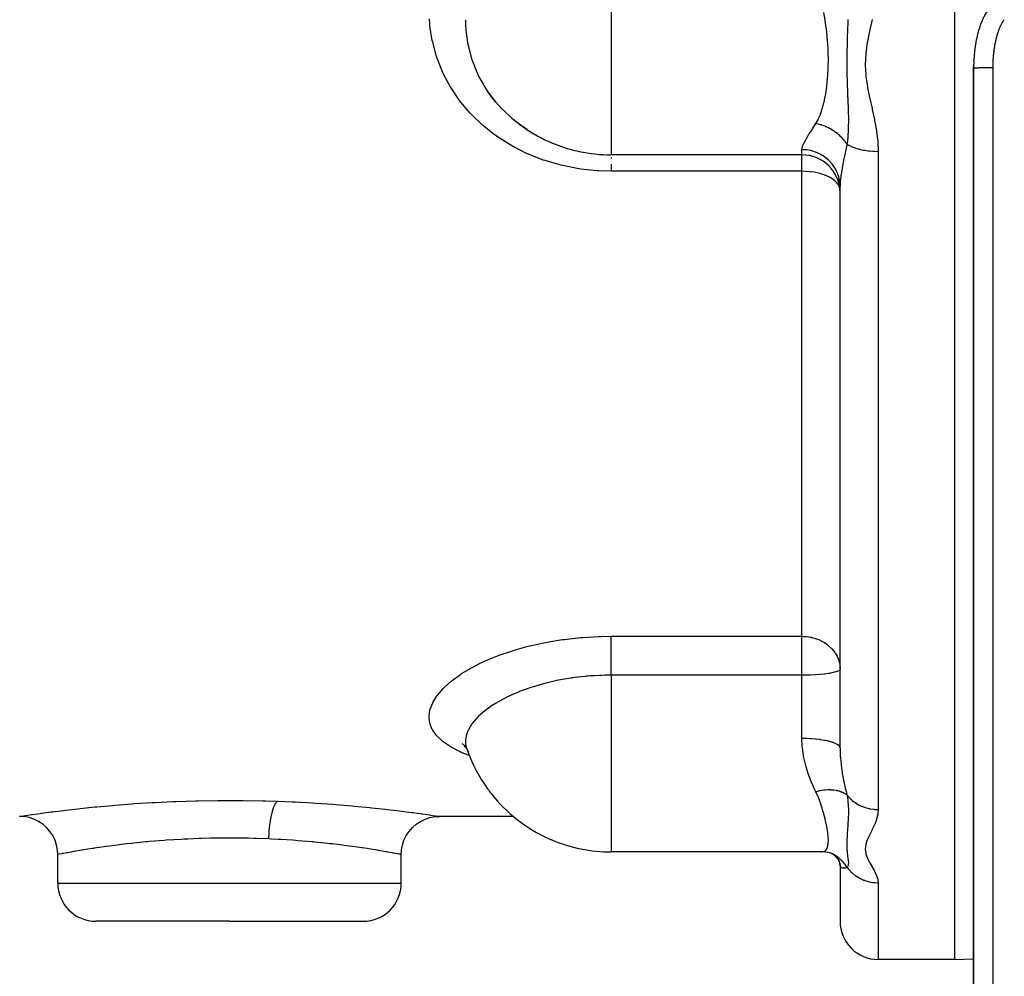
# Model space of a CAD drawing. Units: millimetres. Extents: x -340 to 532, y -382 to 382.
# Drawn here: x 450 to 502, y -74 to -24 of the extents above; entities that cross this region are included whole.
import ezdxf

# ---------------------------------------------------------------- set-up
doc = ezdxf.new("R2010")
doc.units = ezdxf.units.MM
doc.linetypes.add('DASHED', pattern=[9.652, 8.128, -1.524])
doc.layers.add('nevidi', color=4, linetype='DASHED')

msp = doc.modelspace()

# ---------------------------------------------------------------- linework, layer by layer
at = {"color": 2}
for p, q in [((499, 2.764), (499, -73.236)), ((500.001, -26.528), (500, -26.529)), ((500, -26.529), (500, -78.236)), ((500, -26.529), (500, -78.236)), ((500.001, -112.236), (500.001, -26.528)), ((474.941, -28.287), (474.687, -27.966)), ((476.186, -29.446), (476.242, -29.485)), ((491, -31.067), (481, -31.067)), ((493, -62.168), (493, -32.732)), ((493, -62.168), (493, -32.732)), ((473.198, -61.912), (473.2, -61.913)), ((473.292, -62.046), (473.398, -62.121)), ((473.318, -61.985), (473.429, -62.174)), ((473.477, -62.303), (473.518, -62.384)), ((472, -65.736), (471.999, -65.736)), ((475.888, -65.736), (472, -65.736)), ((481, -67.598), (481, -67.596)), ((492.047, -67.598), (481, -67.598)), ((491.97, -67.592), (491.98, -67.593)), ((492.047, -67.598), (492.07, -67.597)), ((492.246, -67.606), (492.07, -67.597)), ((452, -69.236), (452, -67.736)), ((470, -69.236), (470, -67.736)), ((492.724, -67.757), (492.512, -67.668)), ((492.67, -67.743), (492.667, -67.74)), ((492.963, -68.088), (492.866, -67.935)), ((493.005, -68.22), (492.942, -68.055)), ((492.988, -68.174), (492.942, -68.055)), ((493, -67.727), (493, -67.736)), ((493.013, -68.336), (492.987, -68.173)), ((493, -68.249), (492.997, -68.197)), ((493, -68.254), (493, -71.236)), ((493, -68.254), (493, -71.236)), ((461, -71.236), (454, -71.236)), ((461, -71.236), (468, -71.236)), ((499, -73.236), (495, -73.236)), ((499, -73.236), (500.001, -73.201))]:
    msp.add_line(p, q, dxfattribs=at)
for points in [[(500.713, -23.537), (500.677, -23.591), (500.643, -23.643), (500.612, -23.695), (500.583, -23.746), (500.556, -23.797), (500.53, -23.846), (500.506, -23.896), (500.483, -23.945), (500.462, -23.993), (500.441, -24.041), (500.422, -24.089)], [(500.441, -24.043), (500.421, -24.09), (500.401, -24.137), (500.383, -24.184), (500.365, -24.23), (500.348, -24.277), (500.332, -24.323), (500.317, -24.369), (500.302, -24.415), (500.288, -24.461), (500.275, -24.506), (500.262, -24.552)], [(500.274, -24.508), (500.26, -24.553), (500.247, -24.598), (500.235, -24.643), (500.223, -24.688), (500.211, -24.733), (500.2, -24.778), (500.19, -24.822), (500.18, -24.867), (500.17, -24.911), (500.161, -24.955)], [(500.102, -25.264), (500.095, -25.308), (500.088, -25.351), (500.081, -25.394), (500.075, -25.438), (500.069, -25.481), (500.063, -25.524), (500.058, -25.567), (500.054, -25.611), (500.049, -25.654)], [(500.17, -24.912), (500.16, -24.956), (500.15, -25), (500.141, -25.044), (500.132, -25.088), (500.124, -25.132), (500.116, -25.175), (500.109, -25.219), (500.102, -25.263), (500.095, -25.306)], [(500.054, -25.612), (500.048, -25.655), (500.043, -25.699), (500.039, -25.742), (500.035, -25.785), (500.031, -25.828), (500.027, -25.871), (500.024, -25.914), (500.021, -25.958)], [(500.009, -26.176), (500.007, -26.22), (500.005, -26.263), (500.003, -26.306), (500.002, -26.35), (500.001, -26.393), (500.001, -26.436), (500.001, -26.48)], [(500.024, -25.916), (500.021, -25.959), (500.017, -26.002), (500.015, -26.045), (500.012, -26.089), (500.01, -26.132), (500.008, -26.175), (500.007, -26.218)], [(500, -26.529), (500, -26.524), (500, -26.491), (500, -26.481), (500.001, -26.448), (500.001, -26.437)], [(474.527, -27.742), (474.689, -27.969), (474.736, -28.031), (474.941, -28.287)], [(475.804, -29.146), (476.242, -29.485), (476.307, -29.531), (476.602, -29.727)], [(473.2, -61.914), (473.367, -62.074), (473.413, -62.132)], [(452.001, -67.736), (451.988, -67.504), (451.939, -67.241), (451.856, -66.987), (451.739, -66.746), (451.591, -66.523), (451.416, -66.322), (451.214, -66.146), (450.991, -65.998), (450.751, -65.882), (450.497, -65.798), (450.234, -65.75), (450.001, -65.736)], [(469.999, -67.736), (470.013, -67.504), (470.061, -67.241), (470.145, -66.987), (470.261, -66.746), (470.409, -66.523), (470.585, -66.322), (470.786, -66.146), (471.009, -65.998), (471.249, -65.882), (471.503, -65.798), (471.766, -65.75), (471.999, -65.736)], [(492.575, -67.684), (492.371, -67.631), (492.163, -67.6)], [(452.001, -67.736), (452, -67.736), (452, -67.736)], [(469.999, -67.736), (470, -67.736), (470, -67.736)], [(492.671, -67.742), (492.661, -67.737), (492.522, -67.67)], [(492.855, -67.896), (492.715, -67.783), (492.596, -67.706)], [(492.907, -67.98), (492.777, -67.837), (492.724, -67.79)]]:
    msp.add_lwpolyline(points, dxfattribs=at)
for centre, radius, start, end in [((481, -23.067), 8, 215.8314, 216.1691), ((481, -23.067), 8, 216.1691, 220.7425), ((481, -23.067), 8, 229.4743, 231.5191), ((481, -23.067), 8, 231.5191, 237.4347), ((481, -23.067), 8, 237.4347, 240.2215), ((481, -23.067), 8, 240.2215, 245.6883), ((481, -23.067), 8, 245.6883, 254.3371), ((481, -23.067), 8, 254.3371, 257.9229), ((481, -23.067), 8, 257.9229, 270), ((491, -33.067), 2, 0, 90), ((481, -59.598), 8, 199.7736, 215.8928), ((481, -59.598), 8, 215.8928, 218.1573), ((481, -59.598), 8, 218.1573, 246.0404), ((481, -59.598), 8, 246.0404, 247.2091), ((481, -59.598), 8, 247.2091, 270), ((491, -67.736), 2, 0, 0.1711), ((454, -69.236), 2, 180, 270), ((468, -69.236), 2, 270, 0), ((495, -71.236), 2, 180, 270)]:
    msp.add_arc(centre, radius, start, end, dxfattribs=at)
at = {"layer": 'nevidi', "color": 7, "linetype": 'Continuous'}
for p, q in [((481, -23.067), (481, -26.129)), ((481, -26.129), (481, -31.067)), ((501, -26.512), (501, -112.236)), ((491, -31.067), (491, -30.799)), ((495, -30.888), (495, -65.38)), ((481, -31.1), (481, -31.11)), ((491, -31.93), (491, -31.067)), ((491, -31.93), (481, -31.93)), ((491, -56.301), (491, -31.93)), ((481, -56.301), (491, -56.301)), ((491, -58.34), (491, -56.301)), ((481, -58.34), (481, -65.255)), ((491, -58.34), (481, -58.34)), ((491, -59.598), (491, -58.34)), ((491, -61.654), (491, -59.598)), ((481, -65.255), (481, -66.989)), ((481, -66.989), (481, -67.598)), ((452, -69.236), (461, -69.236)), ((461, -69.236), (470, -69.236)), ((495, -69.216), (495, -73.236))]:
    msp.add_line(p, q, dxfattribs=at)
for points in [[(491.733, -29.433), (491.85, -29.227), (491.861, -29.203), (491.97, -28.947), (491.98, -28.921), (492.002, -28.859), (492.07, -28.647), (492.078, -28.621), (492.154, -28.329), (492.161, -28.301), (492.202, -28.114), (492.225, -27.996), (492.23, -27.966), (492.282, -27.648), (492.287, -27.617), (492.327, -27.288), (492.327, -27.288), (492.331, -27.256), (492.36, -26.914), (492.362, -26.881), (492.38, -26.527), (492.381, -26.494), (492.383, -26.394), (492.386, -26.128), (492.386, -26.093), (492.38, -25.721), (492.378, -25.685), (492.368, -25.446), (492.36, -25.307), (492.357, -25.272), (492.327, -24.888), (492.324, -24.852), (492.282, -24.463), (492.281, -24.461), (492.277, -24.427), (492.224, -24.033), (492.218, -23.996), (492.153, -23.601)], [(481, -31.93), (480.363, -31.912), (480.26, -31.905), (479.406, -31.815), (479.303, -31.799), (478.465, -31.635), (478.364, -31.611), (477.544, -31.372), (477.447, -31.339), (476.665, -31.032), (476.574, -30.991), (475.835, -30.618), (475.749, -30.569), (475.052, -30.129), (474.972, -30.072), (474.807, -29.953), (474.334, -29.574), (474.26, -29.511), (473.687, -28.961), (473.621, -28.891), (473.111, -28.288), (473.054, -28.212), (472.615, -27.563), (472.566, -27.483), (472.205, -26.8), (472.166, -26.716), (471.882, -26), (471.852, -25.912), (471.648, -25.165), (471.628, -25.074), (471.507, -24.315), (471.498, -24.223), (471.475, -23.937)], [(473.368, -23.986), (473.368, -23.989), (473.369, -24.065), (473.374, -24.271), (473.406, -24.698), (473.415, -24.774), (473.477, -25.19), (473.518, -25.398), (473.535, -25.473), (473.705, -26.084), (473.706, -26.086), (473.73, -26.158), (473.964, -26.744), (473.996, -26.813), (474.056, -26.939), (474.292, -27.372), (474.331, -27.438), (474.527, -27.742)], [(493.411, -23.983), (493.402, -24.232), (493.396, -24.419), (493.394, -24.46), (493.391, -24.533), (493.38, -24.883), (493.379, -24.912), (493.378, -24.925), (493.371, -25.167), (493.366, -25.337), (493.365, -25.378), (493.361, -25.599), (493.358, -25.783), (493.357, -25.822), (493.357, -25.825), (493.355, -26.224), (493.355, -26.262), (493.355, -26.28), (493.356, -26.499), (493.358, -26.66), (493.358, -26.697), (493.363, -26.944), (493.366, -27.088), (493.367, -27.125), (493.369, -27.179), (493.379, -27.511), (493.381, -27.547), (493.382, -27.579), (493.392, -27.853), (493.395, -27.93), (493.397, -27.966), (493.405, -28.178), (493.412, -28.35), (493.413, -28.386), (493.418, -28.505), (493.425, -28.739), (493.426, -28.773), (493.428, -28.81), (493.434, -29.13), (493.435, -29.202), (493.436, -29.24), (493.436, -29.259), (493.433, -29.642), (493.432, -29.681), (493.431, -29.726), (493.431, -29.739), (493.429, -29.784), (493.411, -30.106), (493.408, -30.148), (493.405, -30.179), (493.394, -30.296), (493.367, -30.513)], [(494.676, -23.981), (494.557, -24.524), (494.544, -24.583), (494.438, -25.124), (494.428, -25.182), (494.354, -25.72), (494.349, -25.778), (494.323, -26.311), (494.323, -26.369), (494.349, -26.86), (494.352, -26.898), (494.358, -26.956), (494.433, -27.481), (494.443, -27.538), (494.549, -28.061), (494.561, -28.117), (494.678, -28.637), (494.69, -28.694), (494.802, -29.212), (494.813, -29.269), (494.906, -29.785), (494.915, -29.842), (494.976, -30.359), (494.981, -30.415), (495, -30.888)], [(501.608, -23.985), (501.59, -24.008), (501.584, -24.015), (501.567, -24.039), (501.561, -24.046), (501.544, -24.07), (501.539, -24.078), (501.523, -24.103), (501.518, -24.11), (501.502, -24.135), (501.498, -24.143), (501.483, -24.168), (501.478, -24.176), (501.464, -24.202), (501.459, -24.21), (501.445, -24.236), (501.441, -24.244), (501.428, -24.27), (501.423, -24.278), (501.411, -24.304), (501.407, -24.312), (501.394, -24.338), (501.39, -24.346), (501.378, -24.373), (501.375, -24.381), (501.363, -24.408), (501.359, -24.416), (501.348, -24.442), (501.345, -24.451), (501.334, -24.478), (501.33, -24.486), (501.32, -24.513), (501.316, -24.522), (501.306, -24.549), (501.303, -24.558), (501.293, -24.585), (501.29, -24.594), (501.281, -24.621), (501.278, -24.63), (501.268, -24.657), (501.265, -24.666), (501.256, -24.694), (501.254, -24.702), (501.245, -24.73), (501.242, -24.739), (501.234, -24.767), (501.231, -24.776), (501.223, -24.804), (501.22, -24.812), (501.212, -24.841), (501.21, -24.849), (501.202, -24.878), (501.2, -24.886), (501.192, -24.915), (501.19, -24.923), (501.183, -24.952), (501.18, -24.96), (501.173, -24.989), (501.171, -24.998), (501.164, -25.026), (501.162, -25.035), (501.156, -25.063), (501.154, -25.072), (501.147, -25.1), (501.145, -25.109), (501.139, -25.138), (501.137, -25.147), (501.131, -25.175), (501.129, -25.184), (501.124, -25.212), (501.122, -25.221), (501.116, -25.25), (501.115, -25.259), (501.109, -25.287), (501.108, -25.296), (501.102, -25.324), (501.101, -25.333), (501.096, -25.362), (501.094, -25.371), (501.089, -25.399), (501.088, -25.408), (501.083, -25.437), (501.082, -25.446), (501.077, -25.474), (501.076, -25.483), (501.072, -25.512), (501.071, -25.521), (501.066, -25.55), (501.065, -25.559), (501.061, -25.587), (501.06, -25.596), (501.056, -25.625), (501.055, -25.634), (501.051, -25.663), (501.05, -25.672)], [(501.05, -25.672), (501.047, -25.7), (501.046, -25.709), (501.043, -25.738), (501.042, -25.747), (501.039, -25.776), (501.038, -25.785), (501.035, -25.814), (501.034, -25.823), (501.031, -25.851), (501.03, -25.86), (501.028, -25.889), (501.027, -25.898), (501.024, -25.927), (501.023, -25.936), (501.021, -25.965), (501.02, -25.974), (501.018, -26.003), (501.018, -26.012), (501.016, -26.041), (501.015, -26.05), (501.013, -26.079), (501.013, -26.088), (501.011, -26.117), (501.011, -26.126), (501.009, -26.155), (501.009, -26.164), (501.007, -26.193), (501.007, -26.202), (501.006, -26.231), (501.005, -26.24), (501.004, -26.269), (501.004, -26.278), (501.003, -26.307), (501.003, -26.317), (501.002, -26.346), (501.002, -26.355), (501.001, -26.384), (501.001, -26.393), (501.001, -26.422), (501, -26.431), (501, -26.46), (501, -26.469), (501, -26.499), (501, -26.508), (501, -26.512)], [(501, -26.512), (500.953, -26.512), (500.952, -26.512), (500.944, -26.512), (500.879, -26.512), (500.872, -26.512), (500.82, -26.512), (500.807, -26.512), (500.8, -26.512), (500.736, -26.512), (500.729, -26.512), (500.69, -26.513), (500.667, -26.513), (500.659, -26.513), (500.599, -26.513), (500.592, -26.513), (500.565, -26.513), (500.533, -26.514), (500.526, -26.514), (500.47, -26.514), (500.463, -26.514), (500.449, -26.515), (500.41, -26.515), (500.403, -26.515), (500.352, -26.516), (500.346, -26.516), (500.342, -26.516), (500.298, -26.517), (500.293, -26.517), (500.248, -26.518), (500.247, -26.518), (500.243, -26.518), (500.202, -26.519), (500.198, -26.519), (500.166, -26.52), (500.16, -26.52), (500.156, -26.52), (500.123, -26.521), (500.119, -26.521), (500.099, -26.522), (500.09, -26.522), (500.087, -26.522), (500.062, -26.523), (500.06, -26.523), (500.049, -26.524), (500.04, -26.524), (500.038, -26.524), (500.022, -26.525), (500.02, -26.526), (500.016, -26.526), (500.009, -26.527), (500.008, -26.527), (500.002, -26.528)], [(474.941, -28.287), (475.111, -28.481), (475.15, -28.523), (475.202, -28.579), (475.667, -29.028), (475.726, -29.079), (475.804, -29.146)], [(491, -30.799), (491, -30.79), (491.026, -30.651), (491.033, -30.628), (491.087, -30.495), (491.103, -30.461), (491.116, -30.434), (491.221, -30.24), (491.239, -30.21), (491.33, -30.059), (491.371, -29.992), (491.393, -29.958), (491.548, -29.716), (491.573, -29.679), (491.682, -29.511), (491.733, -29.433)], [(493.366, -30.513), (493.286, -30.396), (493.28, -30.388), (493.269, -30.373), (493.236, -30.331), (493.184, -30.267), (493.176, -30.259), (493.108, -30.183), (493.07, -30.144), (493.07, -30.144), (493.062, -30.136), (492.946, -30.027), (492.937, -30.02), (492.923, -30.007), (492.88, -29.971), (492.812, -29.918), (492.803, -29.911), (492.717, -29.848), (492.671, -29.817), (492.661, -29.811), (492.522, -29.725), (492.512, -29.72), (492.495, -29.71), (492.445, -29.683), (492.367, -29.644), (492.357, -29.639), (492.259, -29.595), (492.207, -29.573), (492.207, -29.573), (492.197, -29.569), (492.044, -29.513), (492.033, -29.51), (492.014, -29.504), (491.961, -29.488), (491.878, -29.465), (491.867, -29.462), (491.765, -29.439), (491.733, -29.433)], [(493, -32.732), (492.988, -32.524), (492.986, -32.507), (492.982, -32.473), (492.942, -32.269), (492.938, -32.253), (492.928, -32.219), (492.861, -32.023), (492.854, -32.007), (492.84, -31.974), (492.746, -31.789), (492.738, -31.775), (492.718, -31.743), (492.601, -31.573), (492.59, -31.559), (492.566, -31.53), (492.426, -31.377), (492.414, -31.365), (492.385, -31.338), (492.227, -31.205), (492.213, -31.195), (492.18, -31.171), (492.005, -31.061), (491.99, -31.052), (491.953, -31.032), (491.765, -30.946), (491.749, -30.94), (491.709, -30.924), (491.512, -30.863), (491.495, -30.859), (491.452, -30.849), (491.25, -30.814), (491.233, -30.812), (491.188, -30.807), (491, -30.799)], [(493.366, -30.513), (493.36, -30.542), (493.282, -30.891), (493.274, -30.924), (493.262, -30.979), (493.186, -31.34), (493.175, -31.392), (493.166, -31.439), (493.16, -31.468), (493.11, -31.731), (493.102, -31.78), (493.072, -31.961), (493.051, -32.098), (493.045, -32.143), (493.018, -32.38), (493.013, -32.44), (493.01, -32.482), (493, -32.732)], [(493.366, -30.513), (493.426, -30.549), (493.434, -30.553), (493.454, -30.564), (493.597, -30.633), (493.615, -30.641), (493.629, -30.647), (493.79, -30.707), (493.82, -30.717), (493.826, -30.719), (494.003, -30.77), (494.042, -30.779), (494.047, -30.781), (494.233, -30.82), (494.274, -30.827), (494.291, -30.83), (494.475, -30.857), (494.518, -30.862), (494.547, -30.865), (494.726, -30.879), (494.77, -30.882), (494.812, -30.884), (494.981, -30.888), (495, -30.888)], [(481, -31.208), (481, -31.237), (481, -31.252)], [(481, -31.562), (481, -31.584), (481, -31.682), (481, -31.748), (481, -31.797), (481, -31.88), (481, -31.93)], [(492.982, -32.807), (492.976, -32.788), (492.928, -32.674), (492.908, -32.638), (492.888, -32.609), (492.84, -32.546), (492.798, -32.499), (492.718, -32.425), (492.654, -32.373), (492.637, -32.361), (492.566, -32.313), (492.482, -32.263), (492.385, -32.212), (492.29, -32.169), (492.18, -32.125), (492.172, -32.122), (492.084, -32.092), (491.953, -32.052), (491.869, -32.03), (491.709, -31.996), (491.646, -31.984), (491.453, -31.956), (491.42, -31.953), (491.192, -31.935), (491.188, -31.934), (491, -31.93)], [(473.569, -62.553), (473.111, -62.367), (473.054, -62.341), (472.615, -62.112), (472.566, -62.083), (472.205, -61.835), (472.166, -61.803), (471.882, -61.535), (471.852, -61.501), (471.648, -61.213), (471.628, -61.177), (471.507, -60.875), (471.498, -60.838), (471.462, -60.589), (471.461, -60.524), (471.461, -60.485), (471.508, -60.157), (471.518, -60.117), (471.648, -59.783), (471.669, -59.743), (471.88, -59.407), (471.91, -59.367), (472.202, -59.031), (472.242, -58.99), (472.615, -58.657), (472.664, -58.617), (473.108, -58.296), (473.166, -58.258), (473.68, -57.951), (473.747, -57.915), (474.064, -57.751), (474.331, -57.624), (474.406, -57.59), (475.05, -57.323), (475.13, -57.293), (475.825, -57.055), (475.912, -57.028), (476.658, -56.821), (476.751, -56.798), (477.541, -56.625), (477.638, -56.607), (478.453, -56.474), (478.553, -56.461), (479.394, -56.369), (479.497, -56.361), (480.36, -56.311), (480.465, -56.308), (481, -56.301)], [(481, -58.34), (481, -58.282), (481, -58.241), (481, -58.123), (481, -58.038), (481, -57.967), (481, -57.878), (481, -57.794), (481, -57.694), (481, -57.635), (481, -57.553), (481, -57.427), (481, -57.399), (481, -57.319), (481, -57.172), (481, -57.096), (481, -56.957), (481, -56.932), (481, -56.887), (481, -56.759), (481, -56.713), (481, -56.695), (481, -56.579), (481, -56.522), (481, -56.519), (481, -56.421), (481, -56.372), (481, -56.353), (481, -56.301)], [(491, -56.301), (491.09, -56.302), (491.188, -56.308), (491.226, -56.312), (491.371, -56.331), (491.452, -56.345), (491.493, -56.354), (491.528, -56.362), (491.696, -56.409), (491.709, -56.413), (491.878, -56.476), (491.953, -56.509), (491.974, -56.519), (492.076, -56.572), (492.18, -56.633), (492.295, -56.711), (492.299, -56.714), (492.385, -56.781), (492.53, -56.915), (492.547, -56.932), (492.566, -56.952), (492.718, -57.143), (492.738, -57.172), (492.757, -57.202), (492.84, -57.349), (492.876, -57.427), (492.928, -57.568), (492.933, -57.581), (492.963, -57.694), (492.982, -57.794), (492.999, -57.967)], [(493, -58.025), (492.982, -58.067), (492.982, -58.068), (492.928, -58.109), (492.927, -58.11), (492.84, -58.148), (492.836, -58.15), (492.718, -58.186), (492.713, -58.188), (492.566, -58.221), (492.558, -58.222), (492.457, -58.241), (492.385, -58.252), (492.376, -58.253), (492.18, -58.279), (492.17, -58.28), (491.953, -58.302), (491.944, -58.302), (491.709, -58.319), (491.702, -58.32), (491.453, -58.332), (491.447, -58.332), (491.188, -58.338), (491.185, -58.338), (491, -58.34)], [(481, -58.34), (480.919, -58.342), (480.671, -58.345), (480.488, -58.349), (480.412, -58.351), (480.404, -58.351), (480.129, -58.365), (479.922, -58.379), (479.805, -58.389), (479.715, -58.396), (479.633, -58.403), (479.418, -58.425), (478.963, -58.483), (478.924, -58.488), (478.883, -58.494), (478.551, -58.548), (478.238, -58.606), (478.233, -58.607), (478.156, -58.623), (477.526, -58.768), (477.509, -58.773), (477.452, -58.787), (477.157, -58.87), (476.86, -58.961), (476.791, -58.983), (476.602, -59.047), (476.24, -59.182), (476.175, -59.207), (475.804, -59.365), (475.665, -59.429), (475.606, -59.457), (475.144, -59.698), (475.111, -59.717), (475.092, -59.728), (474.941, -59.818), (474.687, -59.983), (474.641, -60.014), (474.527, -60.096), (474.292, -60.28), (474.253, -60.312), (474.056, -60.492), (473.962, -60.588), (473.93, -60.621), (473.705, -60.896), (473.704, -60.898), (473.681, -60.931), (473.519, -61.207), (473.503, -61.24), (473.477, -61.3), (473.406, -61.515), (473.398, -61.548), (473.374, -61.696), (473.368, -61.815)], [(473.368, -61.817), (473.369, -61.848), (473.374, -61.933), (473.406, -62.106), (473.415, -62.137), (473.477, -62.303)], [(491.733, -64.444), (491.719, -64.417), (491.651, -64.274), (491.548, -64.047), (491.524, -63.991), (491.37, -63.602), (491.349, -63.543), (491.312, -63.434), (491.219, -63.134), (491.202, -63.072), (491.101, -62.645), (491.088, -62.581), (491.08, -62.534), (491.025, -62.141), (491.019, -62.075), (491, -61.654)], [(493, -62.168), (492.986, -62.108), (492.984, -62.103), (492.982, -62.099), (492.938, -62.04), (492.933, -62.036), (492.928, -62.031), (492.854, -61.975), (492.848, -61.971), (492.84, -61.966), (492.738, -61.913), (492.729, -61.909), (492.719, -61.905), (492.59, -61.856), (492.58, -61.852), (492.566, -61.848), (492.414, -61.804), (492.402, -61.801), (492.385, -61.797), (492.213, -61.759), (492.199, -61.756), (492.18, -61.753), (491.99, -61.721), (491.975, -61.719), (491.953, -61.716), (491.749, -61.691), (491.733, -61.689), (491.709, -61.687), (491.495, -61.67), (491.479, -61.669), (491.452, -61.667), (491.233, -61.657), (491.215, -61.657), (491.188, -61.656), (491, -61.654)], [(493, -62.168), (493, -62.196), (493.013, -62.58), (493.016, -62.636), (493.018, -62.662), (493.051, -63.013), (493.057, -63.068), (493.072, -63.183), (493.109, -63.439), (493.118, -63.493), (493.16, -63.726), (493.166, -63.756), (493.185, -63.854), (493.196, -63.907), (493.274, -64.256), (493.282, -64.287), (493.286, -64.308), (493.366, -64.621)], [(493.366, -64.621), (493.349, -64.608), (493.293, -64.568), (493.287, -64.564), (493.237, -64.534), (493.203, -64.516), (493.191, -64.51), (493.184, -64.506), (493.078, -64.46), (493.07, -64.457), (493.031, -64.443), (492.954, -64.42), (492.946, -64.417), (492.88, -64.401), (492.837, -64.392), (492.821, -64.389), (492.812, -64.387), (492.68, -64.367), (492.671, -64.366), (492.623, -64.362), (492.532, -64.356), (492.522, -64.355), (492.445, -64.354), (492.395, -64.354), (492.377, -64.354), (492.367, -64.355), (492.218, -64.363), (492.207, -64.364), (492.155, -64.369), (492.054, -64.381), (492.044, -64.383), (491.961, -64.396), (491.908, -64.406), (491.889, -64.409), (491.878, -64.411), (491.733, -64.444)], [(492.047, -65.255), (491.977, -65.042), (491.97, -65.023), (491.96, -64.996), (491.849, -64.703), (491.838, -64.675), (491.733, -64.444)], [(450.005, -65.735), (450.085, -65.723), (450.105, -65.72), (450.293, -65.692), (450.329, -65.687), (450.623, -65.644), (450.674, -65.637), (451.072, -65.581), (451.139, -65.572), (451.637, -65.506), (451.717, -65.496), (452.303, -65.423), (452.396, -65.412), (452.405, -65.411), (453.071, -65.335), (453.177, -65.323), (453.933, -65.245), (454.049, -65.233), (454.869, -65.159), (454.995, -65.148), (455.877, -65.08), (456.012, -65.071), (456.951, -65.012), (457.093, -65.004), (458.064, -64.957), (458.21, -64.952), (459.213, -64.92), (459.364, -64.916), (460.389, -64.9), (460.542, -64.899), (461.565, -64.9), (461.716, -64.901), (462.732, -64.918), (462.882, -64.922), (463.518, -64.942)], [(463.06, -66.918), (463.062, -66.871), (463.066, -66.786), (463.07, -66.708), (463.075, -66.63), (463.081, -66.546), (463.087, -66.469), (463.094, -66.393), (463.103, -66.311), (463.111, -66.237), (463.12, -66.164), (463.13, -66.086), (463.141, -66.015), (463.151, -65.946), (463.164, -65.872), (463.176, -65.806), (463.188, -65.742), (463.202, -65.674), (463.216, -65.614), (463.23, -65.555), (463.246, -65.494), (463.261, -65.44), (463.276, -65.389), (463.293, -65.335), (463.309, -65.288), (463.325, -65.244), (463.343, -65.199), (463.36, -65.161), (463.377, -65.125), (463.396, -65.089), (463.414, -65.059), (463.432, -65.031), (463.451, -65.005), (463.469, -64.984), (463.487, -64.966), (463.507, -64.949), (463.518, -64.942)], [(463.518, -64.942), (464.289, -64.973), (464.434, -64.98), (465.387, -65.031), (465.525, -65.04), (466.435, -65.103), (466.567, -65.113), (467.429, -65.185), (467.551, -65.196), (468.341, -65.272), (468.452, -65.284), (469.169, -65.361), (469.271, -65.373), (469.594, -65.411), (469.911, -65.449), (470, -65.46), (470.547, -65.53), (470.621, -65.54), (471.074, -65.602), (471.134, -65.61), (471.489, -65.661), (471.534, -65.667), (471.783, -65.704), (471.812, -65.708), (471.953, -65.729), (471.966, -65.731), (472, -65.736)], [(493.367, -64.621), (493.379, -64.684), (493.407, -64.879), (493.411, -64.919), (493.412, -64.93), (493.414, -64.95), (493.429, -65.155), (493.431, -65.201), (493.432, -65.211), (493.433, -65.257), (493.434, -65.284), (493.436, -65.493), (493.435, -65.562), (493.435, -65.566), (493.435, -65.592), (493.429, -65.799), (493.427, -65.853), (493.426, -65.877), (493.424, -65.92), (493.413, -66.115), (493.412, -66.123), (493.411, -66.145), (493.402, -66.277), (493.396, -66.375), (493.394, -66.396), (493.391, -66.434), (493.38, -66.61), (493.379, -66.624), (493.378, -66.631), (493.371, -66.748), (493.366, -66.828), (493.365, -66.847), (493.361, -66.949), (493.358, -67.031), (493.357, -67.048), (493.357, -67.049), (493.355, -67.22), (493.355, -67.235), (493.355, -67.243), (493.356, -67.331), (493.358, -67.394), (493.358, -67.408), (493.363, -67.501), (493.366, -67.554), (493.367, -67.567), (493.369, -67.586), (493.379, -67.698), (493.381, -67.71), (493.382, -67.72), (493.392, -67.807), (493.395, -67.83), (493.397, -67.841), (493.405, -67.902), (493.412, -67.95), (493.413, -67.959), (493.418, -67.991), (493.425, -68.05), (493.426, -68.058), (493.428, -68.067), (493.434, -68.142), (493.435, -68.157), (493.436, -68.166), (493.436, -68.17), (493.433, -68.249), (493.432, -68.257), (493.431, -68.265), (493.431, -68.268), (493.429, -68.277), (493.411, -68.338), (493.408, -68.346), (493.405, -68.352), (493.394, -68.374), (493.367, -68.415)], [(493.367, -64.621), (493.434, -64.702), (493.454, -64.724), (493.48, -64.752), (493.615, -64.88), (493.629, -64.892), (493.658, -64.916), (493.82, -65.035), (493.826, -65.038), (493.858, -65.059), (494.042, -65.161), (494.047, -65.163), (494.077, -65.178), (494.274, -65.257), (494.291, -65.263), (494.312, -65.27), (494.518, -65.327), (494.548, -65.333), (494.557, -65.335), (494.77, -65.368), (494.809, -65.372), (494.812, -65.372), (495, -65.38)], [(492.231, -67.534), (492.282, -67.475), (492.287, -67.468), (492.327, -67.388), (492.331, -67.379), (492.343, -67.342), (492.36, -67.278), (492.362, -67.267), (492.38, -67.145), (492.381, -67.133), (492.386, -67.025), (492.386, -66.989), (492.386, -66.974), (492.38, -66.811), (492.378, -66.795), (492.36, -66.612), (492.357, -66.595), (492.357, -66.59), (492.327, -66.394), (492.324, -66.375), (492.282, -66.155), (492.277, -66.134), (492.257, -66.041), (492.224, -65.896), (492.218, -65.873), (492.153, -65.62), (492.147, -65.596), (492.088, -65.39), (492.07, -65.329), (492.062, -65.303), (492.047, -65.255)], [(495, -65.38), (494.984, -65.595), (494.979, -65.623), (494.917, -65.878), (494.909, -65.906), (494.814, -66.155), (494.802, -66.181), (494.688, -66.424), (494.676, -66.45), (494.557, -66.688), (494.544, -66.714), (494.438, -66.947), (494.428, -66.972), (494.354, -67.2), (494.349, -67.225), (494.323, -67.447), (494.323, -67.471), (494.326, -67.526), (494.352, -67.689), (494.358, -67.712), (494.433, -67.924), (494.443, -67.947), (494.549, -68.154), (494.561, -68.176), (494.678, -68.379), (494.69, -68.401), (494.802, -68.599), (494.813, -68.62), (494.906, -68.814), (494.915, -68.835), (494.976, -69.025), (494.981, -69.046), (495, -69.216)], [(461, -66.873), (460.5, -66.876), (460.376, -66.877), (459.997, -66.884), (459.537, -66.896), (459.414, -66.9), (458.823, -66.924), (458.598, -66.935), (458.479, -66.941), (457.687, -66.99), (457.687, -66.99), (457.572, -66.999), (456.808, -67.061), (456.698, -67.071), (456.609, -67.079), (455.984, -67.142), (455.882, -67.153), (455.609, -67.184), (455.218, -67.23), (455.123, -67.242), (454.703, -67.297), (454.512, -67.323), (454.427, -67.335), (453.908, -67.41), (453.884, -67.414), (453.809, -67.425), (453.339, -67.499), (453.275, -67.51), (453.237, -67.516), (452.877, -67.577), (452.824, -67.586), (452.703, -67.607), (452.509, -67.642), (452.469, -67.649), (452.315, -67.677), (452.24, -67.691), (452.213, -67.696), (452.079, -67.721), (452.069, -67.723), (452.055, -67.726), (452.001, -67.736)], [(463.06, -66.918), (462.417, -66.894), (462.294, -66.891), (462.003, -66.884), (461.462, -66.875), (461.338, -66.874), (461, -66.873)], [(470, -67.736), (469.962, -67.729), (469.949, -67.727), (469.921, -67.721), (469.823, -67.703), (469.797, -67.698), (469.685, -67.677), (469.582, -67.658), (469.544, -67.651), (469.297, -67.607), (469.242, -67.598), (469.192, -67.589), (468.811, -67.524), (468.763, -67.516), (468.749, -67.514), (468.291, -67.441), (468.217, -67.429), (468.092, -67.41), (467.684, -67.35), (467.6, -67.339), (467.297, -67.297), (467.006, -67.259), (466.914, -67.247), (466.391, -67.184), (466.26, -67.169), (466.158, -67.158), (465.447, -67.085), (465.391, -67.079), (465.339, -67.074), (464.589, -67.011), (464.475, -67.002), (464.313, -66.99), (463.691, -66.95), (463.573, -66.944), (463.177, -66.924), (463.06, -66.918)], [(492.078, -67.597), (492.154, -67.58), (492.161, -67.577), (492.225, -67.539), (492.23, -67.534)], [(492.803, -67.822), (492.717, -67.768), (492.671, -67.742)], [(493.366, -68.415), (493.286, -68.292), (493.28, -68.283), (493.269, -68.268), (493.236, -68.225), (493.184, -68.16), (493.176, -68.151), (493.108, -68.076), (493.07, -68.038), (493.07, -68.038), (493.062, -68.03), (492.946, -67.927), (492.937, -67.92), (492.923, -67.908), (492.88, -67.876), (492.812, -67.828)], [(493.366, -68.415), (493.36, -68.418), (493.282, -68.446), (493.274, -68.448), (493.262, -68.451), (493.186, -68.459), (493.175, -68.458), (493.166, -68.457), (493.16, -68.457), (493.11, -68.444), (493.102, -68.44), (493.072, -68.422), (493.051, -68.404), (493.045, -68.396), (493.018, -68.35), (493.013, -68.336), (493.01, -68.325), (493, -68.249)], [(493.366, -68.415), (493.426, -68.491), (493.434, -68.5), (493.454, -68.524), (493.597, -68.672), (493.615, -68.688), (493.629, -68.701), (493.79, -68.831), (493.82, -68.852), (493.826, -68.855), (494.003, -68.964), (494.042, -68.985), (494.047, -68.987), (494.233, -69.072), (494.274, -69.087), (494.291, -69.093), (494.475, -69.15), (494.518, -69.16), (494.547, -69.167), (494.726, -69.198), (494.77, -69.204), (494.812, -69.208), (494.981, -69.216), (495, -69.216)]]:
    msp.add_lwpolyline(points, dxfattribs=at)

doc.saveas('drawing.dxf')
